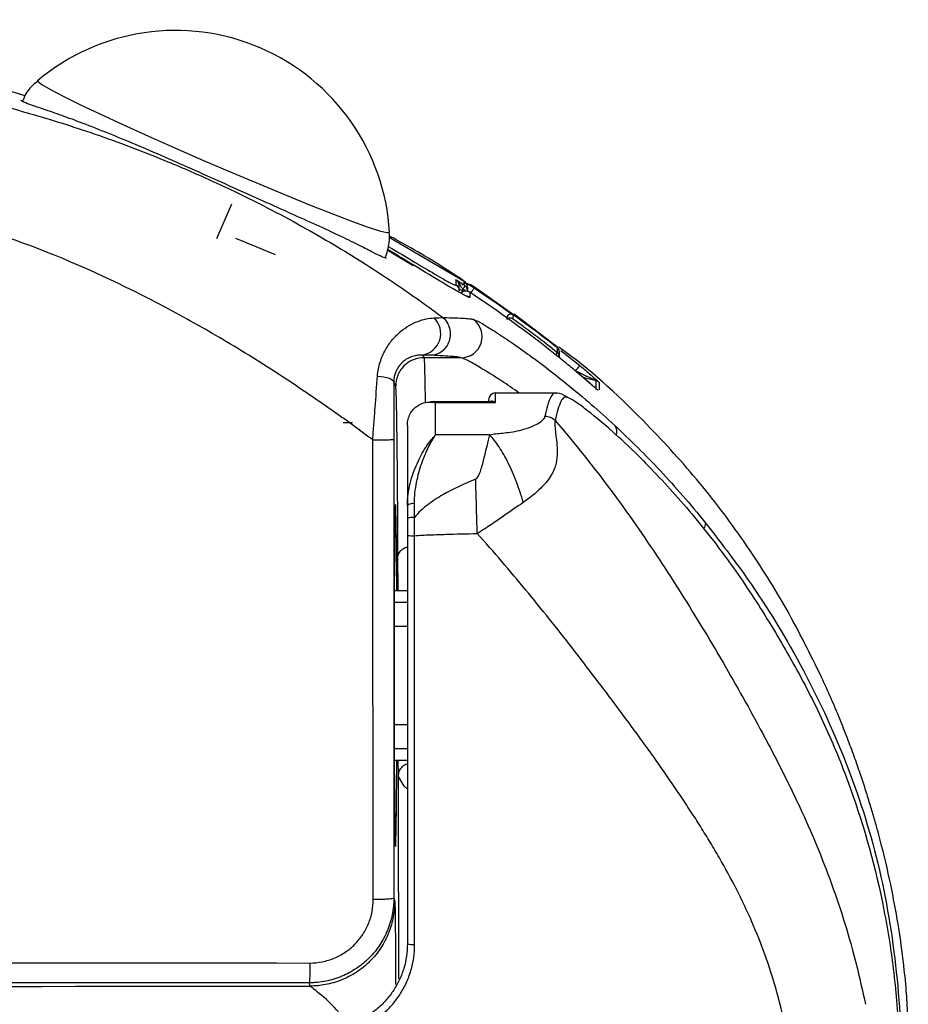
# Model space of a CAD drawing. Units: inches. Extents: x 11.7 to 63.4, y 6.6 to 42.8.
# Drawn here: x 24.5 to 27, y 39.9 to 42.7 of the extents above; entities that cross this region are included whole.
import ezdxf

# ---------------------------------------------------------------- set-up
doc = ezdxf.new("R2010")
doc.units = ezdxf.units.IN
doc.header["$MEASUREMENT"] = 0

msp = doc.modelspace()

# ---------------------------------------------------------------- linework, layer by layer
for p, q in [((24.5549, 42.4473), (24.5031, 42.4635)), ((25.0894, 42.0502), (25.131, 42.1467)), ((25.5712, 42.0664), (25.5713, 42.0669)), ((25.7793, 41.9303), (25.5704, 42.0529)), ((25.565, 42.0187), (25.6371, 41.975)), ((25.594, 42.0022), (25.5652, 42.0191)), ((25.6368, 41.9758), (25.6371, 41.975)), ((25.7793, 41.9303), (25.7792, 41.9307)), ((25.7743, 41.9047), (25.772, 41.8997)), ((25.7842, 41.9032), (25.7759, 41.9087)), ((25.7882, 41.9037), (25.7882, 41.9025)), ((25.7954, 41.9201), (25.7954, 41.9197)), ((25.9168, 41.8369), (25.8078, 41.9147)), ((26.0404, 41.7464), (25.9187, 41.8394)), ((26.0488, 41.7374), (26.1019, 41.696)), ((25.7707, 41.7176), (25.6671, 41.7176)), ((26.0381, 41.7229), (26.0441, 41.7229)), ((26.0441, 41.7229), (26.0441, 41.718)), ((25.8472, 41.5997), (25.8472, 41.5951)), ((26.0353, 41.6193), (25.8669, 41.6193)), ((25.8669, 41.5927), (25.8669, 41.6193)), ((26.0361, 41.6182), (26.0353, 41.6183)), ((25.8531, 41.5951), (25.6857, 41.5951)), ((25.6996, 41.5026), (25.6996, 41.5927)), ((25.6996, 41.5927), (25.8669, 41.5927)), ((25.442, 41.5367), (25.4678, 41.5367)), ((25.6209, 41.5286), (25.6209, 41.3059)), ((25.8509, 41.5026), (25.6996, 41.5026)), ((25.6209, 41.3059), (25.6209, 41.2696)), ((25.6405, 41.2723), (25.6405, 41.311)), ((25.595, 41.0682), (25.5947, 41.1658)), ((25.6209, 41.0682), (25.5843, 41.0682)), ((25.5842, 41.0365), (25.6209, 41.0365)), ((25.6209, 40.9683), (25.584, 40.9683)), ((25.584, 40.6956), (25.6209, 40.6956)), ((25.6209, 40.6274), (25.5842, 40.6274)), ((25.5843, 40.5957), (25.6209, 40.5957)), ((25.5947, 40.5957), (25.5941, 40.5957)), ((25.5833, 40.2122), (25.5857, 40.2027)), ((25.3497, 39.9666), (25.3474, 39.9757))]:
    msp.add_line(p, q)
at = {"flags": 128}
for points in [[(24.5897, 42.4896), (24.5904, 42.487), (24.6018, 42.4786), (24.6256, 42.4649), (24.6611, 42.4465), (24.7075, 42.4236), (24.7636, 42.397), (24.8279, 42.3672), (24.8987, 42.3352), (24.9742, 42.3017), (25.0525, 42.2675), (25.1314, 42.2337), (25.2091, 42.2009), (25.2834, 42.1702), (25.3525, 42.1422), (25.4145, 42.1178), (25.4679, 42.0975), (25.5112, 42.0819), (25.5434, 42.0714), (25.5636, 42.0662), (25.5712, 42.0664), (25.5712, 42.0664)], [(25.1416, 42.051), (25.1875, 42.032), (25.2523, 42.0056)], [(25.7636, 41.9097), (25.7638, 41.9097), (25.7644, 41.9094), (25.7654, 41.9089), (25.7667, 41.9083), (25.7683, 41.9076), (25.7702, 41.9067), (25.7722, 41.9057), (25.7743, 41.9047)], [(25.7759, 41.9087), (25.7769, 41.9103), (25.7779, 41.9119), (25.7789, 41.9134), (25.7798, 41.9147), (25.7806, 41.9159), (25.7813, 41.9169), (25.7818, 41.9177), (25.7821, 41.9182)], [(25.7962, 41.8956), (25.7983, 41.8987), (25.8003, 41.9018), (25.8021, 41.9045), (25.8037, 41.907), (25.8051, 41.9091), (25.8061, 41.9106), (25.8068, 41.9116), (25.807, 41.912)], [(25.9168, 41.8367), (25.9165, 41.8358), (25.9156, 41.8321), (25.9143, 41.8273)], [(25.6634, 41.7251), (25.6655, 41.7209), (25.6671, 41.7176)], [(26.0346, 41.7258), (26.035, 41.7264), (26.0363, 41.7279), (26.0374, 41.7293), (26.0383, 41.7305), (26.039, 41.7313), (26.0395, 41.7319), (26.0397, 41.7321)], [(26.0894, 41.6808), (26.0917, 41.6837), (26.094, 41.6865), (26.0962, 41.689), (26.098, 41.6913), (26.0996, 41.6932), (26.1008, 41.6946), (26.1016, 41.6956), (26.1019, 41.696)], [(25.5375, 41.6666), (25.5468, 41.6656), (25.5555, 41.6643), (25.5633, 41.6625), (25.5701, 41.6604), (25.5755, 41.658), (25.5796, 41.6554), (25.5821, 41.6526), (25.583, 41.6497)], [(26.1476, 41.6528), (26.1292, 41.6578), (26.1106, 41.6628)], [(25.5884, 41.6389), (25.5853, 41.645), (25.583, 41.6497)], [(25.6209, 40.5158), (25.612, 40.524), (25.5966, 40.5507), (25.5962, 40.5542), (25.5962, 40.5542), (25.5962, 40.5542)]]:
    msp.add_lwpolyline(points, dxfattribs=at)
for centre, radius, start, end in [((24.9744, 42.0318), 0.5979, 3.3609, 130.0391), ((25.7685, 41.9144), 0.0197, 0.0011, 56.559), ((25.7685, 41.9139), 0.0197, 0.0103, 56.9054), ((25.7465, 41.9031), 0.0197, 4.1042, 56.4874), ((25.7845, 41.8836), 0.0197, 56.1969, 131.2955), ((25.7845, 41.8835), 0.0197, 56.2497, 131.1445), ((25.7846, 41.9036), 0.0197, 56.8865, 85.7725), ((25.7845, 41.8697), 0.0197, 55.8069, 87.2759), ((25.6526, 41.7854), 0.0613, 280.0972, 44.8094), ((25.7705, 41.7767), 0.0591, 270.2479, 53.5443), ((25.9099, 41.8271), 0.0118, 54.4651, 165.0646), ((26.0323, 41.7356), 0.0118, 0.0059, 51.8281), ((26.0323, 41.7229), 0.0118, 0.0062, 51.4212), ((26.1425, 41.6338), 0.0197, 48.8388, 74.9118), ((25.8669, 41.5997), 0.0197, 90, 180), ((26.1759, 41.5114), 0.0292, 342.3785, 35.5282), ((25.636, 41.2881), 0.0233, 78.6342, 130.3717), ((25.6357, 41.234), 0.0386, 82.805, 112.651), ((25.6358, 41.3668), 0.1452, 264.1, 271.985), ((25.636, 40.1478), 0.0656, 256.6541, 274.5015)]:
    msp.add_arc(centre, radius, start, end)
for centre, major_axis, start_param, end_param in [((25.5879, 40.8319), (0, 0.4764), 5.231223, 7.853982), ((25.5879, 40.8319), (0, 0.4764), 1.570796, 4.193555), ((25.5947, 40.2414), (0, 0.3543), 5.794327, 6.283185)]:
    msp.add_ellipse(centre, major_axis=major_axis, ratio=0.008727, start_param=start_param, end_param=end_param)
for points, knots in [([(19.3709, 42.6596), (19.4455, 42.6596), (19.5964, 42.6595), (19.825, 42.6591), (20.0583, 42.6583), (20.2962, 42.6571), (20.5388, 42.6554), (20.7861, 42.6531), (21.0785, 42.6495), (21.423, 42.644), (21.8264, 42.6349), (22.255, 42.6218), (22.6182, 42.6074), (22.9077, 42.5941), (23.1151, 42.5841), (23.3226, 42.5734), (23.5016, 42.5631), (23.6568, 42.5519), (23.7933, 42.54), (23.9242, 42.5258), (24.042, 42.5102), (24.1457, 42.4942), (24.2368, 42.4778), (24.3044, 42.464), (24.3583, 42.4522), (24.4145, 42.4392), (24.4887, 42.4205), (24.5699, 42.3981), (24.6579, 42.3716), (24.7844, 42.3299), (24.9242, 42.2772), (25.0526, 42.2216), (25.1518, 42.1752), (25.2407, 42.1308), (25.3368, 42.0788), (25.4245, 42.0281), (25.5089, 41.976), (25.5945, 41.9199), (25.659, 41.8745), (25.7014, 41.8435), (25.7138, 41.8343), (25.7201, 41.8296)], [0, 0, 0, 0, 0.034427, 0.069566, 0.105419, 0.141988, 0.179278, 0.217289, 0.256027, 0.314163, 0.376175, 0.442085, 0.511906, 0.543796, 0.575714, 0.607657, 0.639625, 0.658393, 0.67944, 0.702771, 0.719144, 0.734188, 0.75119, 0.761797, 0.766013, 0.776616, 0.788392, 0.801338, 0.815454, 0.830737, 0.862793, 0.884297, 0.895275, 0.913294, 0.930089, 0.945662, 0.960017, 0.975807, 0.992832, 0.996417, 1, 1, 1, 1]), ([(24.5925, 42.4903), (24.5871, 42.4861), (24.5708, 42.4736), (24.5549, 42.4526), (24.549, 42.4349), (24.5475, 42.4305)], [0, 0, 0, 0, 0.26752, 0.814049, 1, 1, 1, 1]), ([(25.5617, 41.9964), (25.562, 41.9959), (25.5631, 41.9936), (25.5517, 41.998), (25.5273, 42.0097), (25.4897, 42.0295), (25.4398, 42.0541), (25.3784, 42.0824), (25.3076, 42.1143), (25.2297, 42.1493), (25.1469, 42.1865), (25.0615, 42.2249), (24.9759, 42.2629), (24.8924, 42.2993), (24.8134, 42.3324), (24.7408, 42.3615), (24.677, 42.3856), (24.6231, 42.4045), (24.5819, 42.4183), (24.5497, 42.4297), (24.5457, 42.4328), (24.5434, 42.4346)], [0, 0, 0, 0, 0.016664, 0.070022, 0.123139, 0.17626, 0.22982, 0.28338, 0.336981, 0.390582, 0.444251, 0.497918, 0.551553, 0.605185, 0.65864, 0.712096, 0.765477, 0.81886, 0.872603, 0.926342, 1, 1, 1, 1]), ([(25.5243, 41.4885), (25.5146, 41.4958), (25.495, 41.5105), (25.4651, 41.5324), (25.4345, 41.5544), (25.4031, 41.5766), (25.371, 41.5988), (25.3381, 41.6212), (25.3045, 41.6437), (25.2281, 41.694), (25.1097, 41.7679), (24.8869, 41.8933), (24.6016, 42.0257), (24.3099, 42.1191), (24.079, 42.1676), (23.9003, 42.1966), (23.6983, 42.2219), (23.499, 42.241), (23.2886, 42.2571), (23.0835, 42.2715), (22.868, 42.2858), (22.5522, 42.3057), (22.1236, 42.3289), (21.5759, 42.3516), (21.1049, 42.3654), (20.7104, 42.3735), (20.392, 42.3784), (20.062, 42.3818), (19.7203, 42.3838), (19.4886, 42.384), (19.3709, 42.384)], [0, 0, 0, 0, 0.005756, 0.011617, 0.017584, 0.023657, 0.029836, 0.036122, 0.042516, 0.049017, 0.079488, 0.108695, 0.170194, 0.228315, 0.253408, 0.282007, 0.314161, 0.349906, 0.376916, 0.414212, 0.447377, 0.479316, 0.564267, 0.650887, 0.73919, 0.787677, 0.838, 0.89016, 0.94416, 1, 1, 1, 1]), ([(25.5587, 41.995), (25.5638, 42.0093), (25.5721, 42.0329), (25.5709, 42.0577), (25.5704, 42.0675)], [0, 0, 0, 0, 0.6072364, 1, 1, 1, 1]), ([(25.7795, 41.9311), (25.7782, 41.9319), (25.7266, 41.9668), (25.657, 42.0095), (25.587, 42.0482), (25.5704, 42.0574)], [0, 0, 0, 0, 0.01855, 0.766537, 1, 1, 1, 1]), ([(25.5675, 42.0276), (25.5934, 42.0123), (25.6462, 41.9812), (25.7075, 41.9446), (25.7496, 41.9205), (25.7548, 41.9199), (25.7573, 41.9195)], [0, 0, 0, 0, 0.244109, 0.496874, 0.748524, 1, 1, 1, 1]), ([(25.7798, 41.8922), (25.7709, 41.8969), (25.7509, 41.9076), (25.685, 41.9477), (25.6259, 41.9833), (25.5942, 42.0021), (25.594, 42.0022)], [0, 0, 0, 0, 0.28471, 0.641867, 0.997958, 1, 1, 1, 1]), ([(25.7565, 41.9346), (25.7592, 41.9331), (25.762, 41.9315), (25.7696, 41.9269), (25.7743, 41.9238), (25.7793, 41.9206)], [0, 0, 0, 0, 0.5, 0.5, 1, 1, 1, 1]), ([(25.7653, 41.9178), (25.7652, 41.9195), (25.7652, 41.9234), (25.7626, 41.929), (25.7592, 41.9328), (25.757, 41.9343), (25.7565, 41.9346)], [0, 0, 0, 0, 0.249341, 0.585132, 0.920677, 1, 1, 1, 1]), ([(25.7759, 41.9087), (25.7739, 41.9109), (25.7722, 41.9131), (25.7694, 41.9177), (25.7683, 41.9201), (25.7658, 41.9248), (25.7644, 41.9271), (25.7609, 41.9313), (25.7588, 41.9332), (25.7565, 41.9346)], [0, 0, 0, 0, 0.25, 0.25, 0.5, 0.5, 0.75, 0.75, 1, 1, 1, 1]), ([(25.7793, 41.9206), (25.7793, 41.9211), (25.7793, 41.9217), (25.7793, 41.9223), (25.7793, 41.9245), (25.7793, 41.9267), (25.7793, 41.9289), (25.7793, 41.9294), (25.7793, 41.9299), (25.7793, 41.9303)], [0, 0, 0, 0, 0.001, 0.001, 0.001, 0.005, 0.005, 0.005, 0.005840004, 0.005840004, 0.005840004, 0.005840004]), ([(25.7662, 41.9045), (25.7659, 41.9077), (25.7653, 41.9126), (25.7657, 41.9165), (25.7659, 41.9179)], [0, 0, 0, 0, 0.6529522, 1, 1, 1, 1]), ([(25.7907, 41.9237), (25.7896, 41.9238), (25.787, 41.9243), (25.7802, 41.9249), (25.7752, 41.9208), (25.7738, 41.9196)], [0, 0, 0, 0, 0.359135, 0.819032, 1, 1, 1, 1]), ([(25.7821, 41.9182), (25.7815, 41.9189), (25.7808, 41.9195), (25.78, 41.9201), (25.7798, 41.9202), (25.7797, 41.9204), (25.7795, 41.9205), (25.7794, 41.9205), (25.7794, 41.9205), (25.7793, 41.9206)], [0, 0, 0, 0, 0.0000873229, 0.0000873229, 0.0000873229, 0.0001077782, 0.0001077782, 0.0001077782, 0.0001122802, 0.0001122802, 0.0001122802, 0.0001122802]), ([(25.7882, 41.9037), (25.7882, 41.9067), (25.7875, 41.9095), (25.7854, 41.9144), (25.7839, 41.9165), (25.7821, 41.9182)], [0, 0, 0, 0, 0.5, 0.5, 1, 1, 1, 1]), ([(25.7864, 41.922), (25.7878, 41.922), (25.7911, 41.922), (25.7939, 41.9206), (25.7954, 41.9197), (25.7954, 41.9197)], [0, 0, 0, 0, 0.41424, 0.986338, 1, 1, 1, 1]), ([(25.807, 41.912), (25.818, 41.9048), (25.8549, 41.8805), (25.8908, 41.8548), (25.916, 41.8367)], [0, 0, 0, 0, 0.297166, 1, 1, 1, 1]), ([(25.7871, 41.8884), (25.7872, 41.8884), (25.7875, 41.8884), (25.7848, 41.8893), (25.7806, 41.8916), (25.7797, 41.8921)], [0, 0, 0, 0, 0.172655, 0.814772, 1, 1, 1, 1]), ([(25.7955, 41.8859), (25.7953, 41.8849), (25.795, 41.8836), (25.7825, 41.8906), (25.7798, 41.8922)], [0, 0, 0, 0, 0.7782555, 1, 1, 1, 1]), ([(25.5375, 41.6666), (25.5385, 41.6803), (25.5412, 41.6932), (25.5489, 41.7178), (25.554, 41.7293), (25.5657, 41.7502), (25.5724, 41.7596), (25.5866, 41.7766), (25.5941, 41.784), (25.6096, 41.7969), (25.6177, 41.8025), (25.6337, 41.8119), (25.6417, 41.8157), (25.6576, 41.8218), (25.6655, 41.8241), (25.6811, 41.8273), (25.6887, 41.8283), (25.6961, 41.8286)], [0, 0, 0, 0, 0.125, 0.125, 0.25, 0.25, 0.375, 0.375, 0.5, 0.5, 0.625, 0.625, 0.75, 0.75, 0.875, 0.875, 1, 1, 1, 1]), ([(25.7201, 41.8296), (25.7287, 41.8221), (25.7352, 41.8115), (25.7413, 41.7883), (25.7409, 41.7756), (25.7335, 41.7527), (25.7264, 41.7425), (25.7082, 41.7284), (25.6971, 41.7244), (25.6859, 41.7244)], [0, 0, 0, 0, 0.25, 0.25, 0.5, 0.5, 0.75, 0.75, 1, 1, 1, 1]), ([(25.7201, 41.8296), (25.7462, 41.8291), (25.7662, 41.8283), (25.7871, 41.827), (25.7925, 41.8265), (25.7983, 41.8258), (25.7997, 41.8255), (25.8026, 41.8249), (25.8041, 41.8246), (25.8056, 41.8243)], [0, 0, 0, 0, 0.5, 0.5, 0.75, 0.75, 0.875, 0.875, 1, 1, 1, 1]), ([(25.8056, 41.8243), (25.8118, 41.823), (25.8291, 41.8136), (25.8611, 41.7935), (25.868, 41.7891), (25.8825, 41.7796), (25.8901, 41.7745), (25.9141, 41.7583), (25.9314, 41.7462), (25.9589, 41.7264), (25.9683, 41.7195), (25.9877, 41.7052), (25.9976, 41.6977), (26.0278, 41.6747), (26.0485, 41.6584), (26.1117, 41.6071), (26.1554, 41.5695), (26.1997, 41.5284)], [0, 0, 0, 0, 0.25, 0.25, 0.3125, 0.3125, 0.375, 0.375, 0.5, 0.5, 0.5625, 0.5625, 0.625, 0.625, 0.75, 0.75, 1, 1, 1, 1]), ([(25.898, 41.8246), (25.8991, 41.826), (25.9006, 41.8272), (25.9036, 41.8287), (25.9051, 41.8291), (25.9096, 41.8295), (25.9122, 41.8287), (25.9143, 41.8273)], [0, 0, 0, 0, 0.25, 0.25, 0.5, 0.5, 1, 1, 1, 1]), ([(25.9168, 41.8369), (25.9168, 41.837), (25.917, 41.8375), (25.9169, 41.837), (25.9168, 41.8367)], [0, 0, 0, 0, 0.3376386, 1, 1, 1, 1]), ([(26.0396, 41.7449), (26.0396, 41.7455), (26.0396, 41.7462), (26.0396, 41.7455), (26.0396, 41.7454)], [0, 0, 0, 0, 0.829629, 1, 1, 1, 1]), ([(26.0397, 41.7321), (26.0397, 41.7324), (26.0397, 41.7326), (26.0396, 41.7328), (26.0396, 41.7345), (26.0396, 41.7361), (26.0396, 41.7378), (26.0396, 41.7402), (26.0396, 41.7425), (26.0396, 41.7449)], [0.000288, 0.000288, 0.000288, 0.000288, 0.0006, 0.0006, 0.0006, 0.003, 0.003, 0.003, 0.006416919, 0.006416919, 0.006416919, 0.006416919]), ([(26.7757, 40.8278), (26.7445, 40.891), (26.682, 41.0173), (26.5679, 41.1981), (26.4385, 41.3711), (26.2715, 41.5537), (26.1382, 41.6794), (26.0488, 41.7428), (26.0429, 41.747)], [0, 0, 0, 0, 0.178248, 0.356484, 0.540034, 0.723575, 0.98162, 1, 1, 1, 1]), ([(25.6634, 41.7251), (25.6599, 41.7253), (25.6563, 41.7252), (25.649, 41.7245), (25.6452, 41.7239), (25.6338, 41.7212), (25.6259, 41.7182), (25.614, 41.7107), (25.6101, 41.7077), (25.6025, 41.7004), (25.5988, 41.6961), (25.5938, 41.6885), (25.5922, 41.6858), (25.5892, 41.6798), (25.5879, 41.6766), (25.5856, 41.6697), (25.5847, 41.666), (25.5837, 41.6602), (25.5834, 41.6582), (25.5832, 41.6551), (25.5831, 41.6535), (25.583, 41.6516), (25.583, 41.6508), (25.583, 41.6503), (25.583, 41.65), (25.583, 41.6497)], [0, 0, 0, 0, 0.125, 0.125, 0.25, 0.25, 0.5, 0.5, 0.625, 0.625, 0.75, 0.75, 0.8125, 0.8125, 0.875, 0.875, 0.9375, 0.9375, 0.96875, 0.96875, 0.984375, 0.992188, 0.996094, 0.996094, 1, 1, 1, 1]), ([(25.6671, 41.7176), (25.6578, 41.7176), (25.6478, 41.7159), (25.6284, 41.7083), (25.6191, 41.7023), (25.6038, 41.6869), (25.5977, 41.6776), (25.5901, 41.6582), (25.5884, 41.6482), (25.5884, 41.6389)], [0, 0, 0, 0, 0.25, 0.25, 0.5, 0.5, 0.75, 0.75, 1, 1, 1, 1]), ([(25.6671, 41.7176), (25.6675, 41.7142), (25.6683, 41.7074), (25.6694, 41.664), (25.6701, 41.6246), (25.6705, 41.5952), (25.6705, 41.5918)], [0, 0, 0, 0, 0.340002, 0.660262, 0.960772, 1, 1, 1, 1]), ([(25.7707, 41.7176), (25.7693, 41.7179), (25.7678, 41.7182), (25.765, 41.7188), (25.7636, 41.7191), (25.7579, 41.7199), (25.7525, 41.7205), (25.7318, 41.7222), (25.712, 41.7233), (25.6859, 41.7244)], [0, 0, 0, 0, 0.125, 0.125, 0.25, 0.25, 0.5, 0.5, 1, 1, 1, 1]), ([(25.933, 41.6193), (25.9163, 41.6308), (25.8739, 41.6599), (25.8248, 41.69), (25.7856, 41.7122), (25.7757, 41.7158), (25.7707, 41.7176)], [0, 0, 0, 0, 0.205501, 0.522895, 0.757496, 1, 1, 1, 1]), ([(26.099, 41.6727), (26.089, 41.6812), (26.0789, 41.6896), (26.0688, 41.698), (26.057, 41.7077), (26.0452, 41.7172), (26.0334, 41.7267)], [0, 0, 0, 0, 0.001000026, 0.001000026, 0.001000026, 0.002158108, 0.002158108, 0.002158108, 0.002158108]), ([(26.1476, 41.6528), (26.1476, 41.6529), (26.1473, 41.6531), (26.1464, 41.6535), (26.1459, 41.6538), (26.1443, 41.6546), (26.1431, 41.6552), (26.1396, 41.657), (26.1372, 41.6582), (26.1298, 41.6618), (26.1247, 41.6642), (26.1096, 41.6714), (26.0995, 41.6761), (26.0894, 41.6808)], [0, 0, 0, 0, 0.03125, 0.03125, 0.0625, 0.0625, 0.125, 0.125, 0.25, 0.25, 0.5, 0.5, 1, 1, 1, 1]), ([(26.1019, 41.696), (26.1072, 41.6915), (26.1125, 41.6871), (26.1229, 41.6783), (26.128, 41.6739), (26.138, 41.6651), (26.1429, 41.6607), (26.1493, 41.6549), (26.1513, 41.653), (26.1544, 41.65), (26.1555, 41.6488), (26.1555, 41.6486)], [0, 0, 0, 0, 0.25, 0.25, 0.5, 0.5, 0.75, 0.75, 0.875, 0.875, 1, 1, 1, 1]), ([(25.5243, 41.4884), (25.5249, 41.4959), (25.5254, 41.5035), (25.5266, 41.5186), (25.5271, 41.5261), (25.5288, 41.5486), (25.5299, 41.5635), (25.5332, 41.6082), (25.5354, 41.6378), (25.5375, 41.6666)], [0, 0, 0, 0, 0.125, 0.125, 0.25, 0.25, 0.5, 0.5, 1, 1, 1, 1]), ([(26.1528, 41.6271), (26.1528, 41.6271), (26.1528, 41.6271), (26.1524, 41.6275), (26.1512, 41.6284), (26.1483, 41.6308), (26.1425, 41.6356), (26.1309, 41.6456), (26.1157, 41.6586), (26.1039, 41.6685), (26.099, 41.6727)], [0, 0, 0, 0, 0.009449, 0.031481, 0.067785, 0.129004, 0.232974, 0.417418, 0.752818, 1, 1, 1, 1]), ([(26.1523, 41.6275), (26.1511, 41.6285), (26.1471, 41.6317), (26.1332, 41.6435), (26.1163, 41.658), (26.1032, 41.6692), (26.099, 41.6727)], [0, 0, 0, 0, 0.095927, 0.311567, 0.780347, 1, 1, 1, 1]), ([(26.1477, 41.6295), (26.1477, 41.6319), (26.1477, 41.6343), (26.1477, 41.6367), (26.1477, 41.6391), (26.1477, 41.6415), (26.1477, 41.6438), (26.1477, 41.6468), (26.1476, 41.6498), (26.1476, 41.6528)], [0, 0, 0, 0, 0.00312011, 0.00312011, 0.00312011, 0.00624021, 0.00624021, 0.00624021, 0.0101827, 0.0101827, 0.0101827, 0.0101827]), ([(25.583, 41.6497), (25.5829, 41.6237), (25.5828, 41.5974), (25.5828, 41.5443), (25.5828, 41.5174), (25.5828, 41.4903)], [0, 0, 0, 0, 0.5, 0.5, 1, 1, 1, 1]), ([(25.5947, 41.1658), (25.5946, 41.1711), (25.5946, 41.1818), (25.5945, 41.1975), (25.5945, 41.213), (25.5944, 41.2283), (25.5943, 41.2435), (25.5942, 41.2584), (25.5941, 41.2731), (25.5941, 41.2876), (25.594, 41.3019), (25.5939, 41.316), (25.5938, 41.3299), (25.5937, 41.3436), (25.5934, 41.3815), (25.5929, 41.4399), (25.5921, 41.5089), (25.5913, 41.5647), (25.5906, 41.596), (25.5901, 41.6124), (25.5898, 41.6201), (25.5895, 41.6265), (25.5892, 41.6316), (25.5889, 41.6354), (25.5887, 41.638), (25.5885, 41.6386), (25.5884, 41.6389)], [0, 0, 0, 0, 0.019345, 0.03864, 0.057894, 0.077115, 0.096314, 0.115499, 0.134679, 0.153863, 0.173061, 0.192281, 0.211533, 0.230825, 0.250167, 0.375121, 0.500097, 0.625028, 0.749981, 0.785835, 0.821547, 0.857174, 0.892774, 0.928407, 0.964129, 1, 1, 1, 1]), ([(26.1555, 41.6486), (26.1555, 41.6422), (26.1555, 41.6355), (26.1555, 41.6287), (26.1555, 41.6285)], [0, 0, 0, 0, 0.961748, 1, 1, 1, 1]), ([(25.8535, 41.5976), (25.8554, 41.5979), (25.8576, 41.5976), (25.8622, 41.596), (25.8646, 41.5946), (25.8669, 41.5927)], [0, 0, 0, 0, 0.5, 0.5, 1, 1, 1, 1]), ([(26.0353, 41.6183), (26.0338, 41.6185), (26.0284, 41.6195), (26.0211, 41.6095), (26.0119, 41.5885), (26.007, 41.5648), (26.0047, 41.5543)], [0, 0, 0, 0, 0.1078963, 0.4053391, 0.7364452, 1, 1, 1, 1]), ([(26.1935, 41.5113), (26.1634, 41.538), (26.1365, 41.5601), (26.1043, 41.5846), (26.0948, 41.5913), (26.079, 41.6017), (26.0727, 41.6053), (26.064, 41.6086), (26.0609, 41.6083), (26.0547, 41.6044), (26.0518, 41.6007), (26.0433, 41.5844), (26.0376, 41.5664), (26.033, 41.5425)], [0, 0, 0, 0, 0.25, 0.25, 0.375, 0.375, 0.5, 0.5, 0.625, 0.625, 0.75, 0.75, 1, 1, 1, 1]), ([(26.0676, 41.6069), (26.0644, 41.609), (26.0502, 41.6178), (26.0415, 41.6187), (26.0347, 41.6193)], [0, 0, 0, 0, 0.228838, 1, 1, 1, 1]), ([(25.6209, 41.5299), (25.621, 41.5357), (25.6217, 41.5412), (25.6244, 41.5518), (25.6264, 41.5568), (25.6312, 41.5658), (25.6341, 41.5699), (25.6405, 41.5771), (25.644, 41.5801), (25.6554, 41.5881), (25.6636, 41.5914), (25.6768, 41.5938), (25.6813, 41.5942), (25.6904, 41.594), (25.695, 41.5936), (25.6996, 41.5927)], [0, 0, 0, 0, 0.125, 0.125, 0.25, 0.25, 0.375, 0.375, 0.5, 0.5, 0.75, 0.75, 0.875, 0.875, 1, 1, 1, 1]), ([(25.6996, 41.5927), (25.6995, 41.5927), (25.6993, 41.5928), (25.6985, 41.593), (25.6965, 41.5936), (25.6921, 41.5948), (25.6882, 41.5947), (25.6857, 41.5946)], [0, 0, 0, 0, 0.015171, 0.055493, 0.158873, 0.457176, 1, 1, 1, 1]), ([(25.8531, 41.594), (25.8549, 41.5944), (25.8592, 41.5952), (25.8641, 41.5936), (25.8668, 41.5927), (25.8669, 41.5927)], [0, 0, 0, 0, 0.414449, 0.984051, 1, 1, 1, 1]), ([(25.8509, 41.5026), (25.856, 41.5043), (25.8615, 41.5053), (25.8735, 41.5067), (25.8798, 41.5072), (25.8937, 41.5084), (25.9011, 41.5091), (25.9168, 41.5114), (25.9251, 41.5129), (25.9502, 41.5189), (25.9672, 41.5249), (25.9938, 41.5387), (26.0034, 41.5466), (26.0047, 41.5543)], [0, 0, 0, 0, 0.125, 0.125, 0.25, 0.25, 0.375, 0.375, 0.5, 0.5, 0.75, 0.75, 1, 1, 1, 1]), ([(26.033, 41.5424), (26.0311, 41.5346), (26.0325, 41.5217), (26.0364, 41.4907), (26.039, 41.4727), (26.0386, 41.4441), (26.0378, 41.4343), (26.0333, 41.414), (26.0296, 41.4035), (26.0163, 41.3805), (26.0065, 41.3679), (25.9791, 41.3407), (25.9614, 41.3259), (25.9443, 41.3143)], [0, 0, 0, 0, 0.25, 0.25, 0.5, 0.5, 0.625, 0.625, 0.75, 0.75, 0.875, 0.875, 1, 1, 1, 1]), ([(26.033, 41.5424), (26.0294, 41.5459), (26.025, 41.5489), (26.0152, 41.553), (26.0099, 41.5541), (26.0047, 41.5543)], [0, 0, 0, 0, 0.5, 0.5, 1, 1, 1, 1]), ([(26.033, 41.5424), (26.0889, 41.4779), (26.1403, 41.413), (26.2363, 41.284), (26.2808, 41.2199), (26.3653, 41.0921), (26.4052, 41.0285), (26.4633, 40.9324), (26.4823, 40.9003), (26.5201, 40.8356), (26.5574, 40.7704), (26.5939, 40.7038), (26.621, 40.6532), (26.63, 40.6362), (26.6434, 40.6106), (26.6478, 40.602), (26.6567, 40.5847), (26.6656, 40.5672), (26.6742, 40.5499), (26.6827, 40.5329), (26.6868, 40.5245), (26.6991, 40.4991), (26.7072, 40.4821), (26.7313, 40.4305), (26.7468, 40.3954), (26.7913, 40.2884), (26.8181, 40.215), (26.8636, 40.0664), (26.8826, 39.9912), (26.8982, 39.9158)], [0, 0, 0, 0, 0.125, 0.125, 0.25, 0.25, 0.375, 0.375, 0.4375, 0.4375, 0.5, 0.5625, 0.5625, 0.59375, 0.59375, 0.609375, 0.609375, 0.625, 0.640625, 0.640625, 0.65625, 0.65625, 0.6875, 0.6875, 0.75, 0.75, 0.875, 0.875, 1, 1, 1, 1]), ([(26.1997, 41.5284), (26.242, 41.4891), (26.2844, 41.4471), (26.3476, 41.3797), (26.3685, 41.3565), (26.41, 41.3089), (26.4305, 41.2844), (26.4509, 41.2592)], [0, 0, 0, 0, 0.5, 0.5, 0.75, 0.75, 1, 1, 1, 1]), ([(25.5243, 41.4884), (25.5319, 41.4884), (25.5396, 41.4885), (25.5537, 41.4887), (25.5601, 41.4888), (25.5709, 41.4892), (25.5752, 41.4894), (25.5811, 41.4898), (25.5827, 41.4901), (25.5828, 41.4903)], [0, 0, 0, 0, 0.25, 0.25, 0.5, 0.5, 0.75, 0.75, 1, 1, 1, 1]), ([(25.6209, 41.3059), (25.6209, 41.3275), (25.624, 41.348), (25.6313, 41.3774), (25.6342, 41.3871), (25.6406, 41.4053), (25.6441, 41.414), (25.6515, 41.4306), (25.6554, 41.4386), (25.6636, 41.4537), (25.6679, 41.4609), (25.6767, 41.4744), (25.6812, 41.4807), (25.6881, 41.4894), (25.6904, 41.4922), (25.695, 41.4976), (25.6973, 41.5002), (25.6996, 41.5026)], [0, 0, 0, 0, 0.25, 0.25, 0.375, 0.375, 0.5, 0.5, 0.625, 0.625, 0.75, 0.75, 0.875, 0.875, 0.9375, 0.9375, 1, 1, 1, 1]), ([(25.6405, 41.311), (25.6405, 41.3318), (25.643, 41.3515), (25.6485, 41.3798), (25.6507, 41.389), (25.6555, 41.4065), (25.6581, 41.415), (25.6664, 41.4392), (25.6727, 41.454), (25.6825, 41.474), (25.6859, 41.4803), (25.691, 41.4891), (25.6927, 41.492), (25.6962, 41.4974), (25.6979, 41.5001), (25.6996, 41.5026)], [0, 0, 0, 0, 0.25, 0.25, 0.375, 0.375, 0.5, 0.5, 0.75, 0.75, 0.875, 0.875, 0.9375, 0.9375, 1, 1, 1, 1]), ([(25.8114, 41.3789), (25.8165, 41.3809), (25.8207, 41.3897), (25.8282, 41.4109), (25.8315, 41.4233), (25.8406, 41.4601), (25.8459, 41.4841), (25.8509, 41.5026)], [0, 0, 0, 0, 0.25, 0.25, 0.5, 0.5, 1, 1, 1, 1]), ([(25.9443, 41.3143), (25.9387, 41.3337), (25.9322, 41.353), (25.9181, 41.3901), (25.9103, 41.408), (25.8941, 41.4408), (25.8855, 41.4558), (25.8682, 41.4821), (25.8595, 41.4934), (25.8509, 41.5026)], [0, 0, 0, 0, 0.25, 0.25, 0.5, 0.5, 0.75, 0.75, 1, 1, 1, 1]), ([(26.2643, 41.4448), (26.3033, 41.4063), (26.3434, 41.3641), (26.4041, 41.2946), (26.4242, 41.2706), (26.4643, 41.2209), (26.4841, 41.1951), (26.5038, 41.1684)], [0, 0, 0, 0, 0.5, 0.5, 0.75, 0.75, 1, 1, 1, 1]), ([(25.8114, 41.3789), (25.78, 41.3664), (25.7493, 41.3525), (25.7054, 41.3274), (25.6912, 41.3183), (25.664, 41.2975), (25.6511, 41.2859), (25.6405, 41.2723)], [0, 0, 0, 0, 0.5, 0.5, 0.75, 0.75, 1, 1, 1, 1]), ([(25.8156, 41.2277), (25.815, 41.2536), (25.8143, 41.28), (25.8129, 41.3313), (25.8121, 41.3561), (25.8114, 41.3789)], [0, 0, 0, 0, 0.5, 0.5, 1, 1, 1, 1]), ([(25.9443, 41.3143), (25.9273, 41.3028), (25.9092, 41.2902), (25.8785, 41.2689), (25.8677, 41.2613), (25.8437, 41.2453), (25.8305, 41.2367), (25.8156, 41.2277)], [0, 0, 0, 0, 0.5, 0.5, 0.75, 0.75, 1, 1, 1, 1]), ([(26.4509, 41.2592), (26.4514, 41.2577), (26.4525, 41.2549), (26.451, 41.2484), (26.4489, 41.2432), (26.4467, 41.24), (26.4465, 41.2397)], [0, 0, 0, 0, 0.319882, 0.639767, 0.959647, 1, 1, 1, 1]), ([(26.4509, 41.2592), (26.4875, 41.2119), (26.5855, 41.0856), (26.7217, 40.8646), (26.8484, 40.5944), (26.9409, 40.3069), (26.9901, 40.0052), (27.0057, 39.6948), (27.0026, 39.4313), (27.0003, 39.2708), (26.9995, 39.2152)], [0, 0, 0, 0, 0.082134, 0.219589, 0.357453, 0.494772, 0.637175, 0.780144, 0.92379, 1, 1, 1, 1]), ([(25.6209, 41.2223), (25.6209, 41.1274), (25.6209, 41.0324), (25.6209, 40.8426), (25.6209, 40.7476), (25.6209, 40.5578), (25.6209, 40.463), (25.6209, 40.2734), (25.6209, 40.1786), (25.6209, 40.0839)], [0, 0, 0, 0, 0.25, 0.25, 0.5, 0.5, 0.75, 0.75, 1, 1, 1, 1]), ([(25.6408, 41.2216), (25.6553, 41.2229), (25.6699, 41.2235), (25.699, 41.2247), (25.7136, 41.2252), (25.7573, 41.2265), (25.7865, 41.2271), (25.8156, 41.2277)], [0, 0, 0, 0, 0.25, 0.25, 0.5, 0.5, 1, 1, 1, 1]), ([(25.6412, 40.0823), (25.6411, 40.1771), (25.6411, 40.2719), (25.6411, 40.4617), (25.6411, 40.5566), (25.641, 40.7466), (25.641, 40.8416), (25.6409, 41.0316), (25.6409, 41.1266), (25.6408, 41.2216)], [0, 0, 0, 0, 0.25, 0.25, 0.5, 0.5, 0.75, 0.75, 1, 1, 1, 1]), ([(26.6761, 39.8477), (26.6624, 39.9138), (26.6446, 39.9784), (26.6005, 40.1044), (26.5742, 40.1656), (26.5295, 40.2549), (26.5137, 40.2843), (26.489, 40.3278), (26.4805, 40.3421), (26.4634, 40.3708), (26.4546, 40.385), (26.4368, 40.4136), (26.4273, 40.4286), (26.4083, 40.4581), (26.3987, 40.4728), (26.3697, 40.5165), (26.3499, 40.5454), (26.2899, 40.631), (26.2488, 40.687), (26.1657, 40.7983), (26.1237, 40.8534), (26.0386, 40.9627), (25.9954, 41.0169), (25.9072, 41.1238), (25.8623, 41.1764), (25.8156, 41.2277)], [0, 0, 0, 0, 0.125, 0.125, 0.25, 0.25, 0.3125, 0.3125, 0.34375, 0.34375, 0.375, 0.375, 0.40625, 0.40625, 0.4375, 0.4375, 0.5, 0.5, 0.625, 0.625, 0.75, 0.75, 0.875, 0.875, 1, 1, 1, 1]), ([(25.6209, 41.1898), (25.6199, 41.1894), (25.6146, 41.1877), (25.6075, 41.1837), (25.5974, 41.1762), (25.5958, 41.1699), (25.5947, 41.1658)], [0, 0, 0, 0, 0.0576685, 0.30563, 0.5484993, 1, 1, 1, 1]), ([(26.5038, 41.1684), (26.5396, 41.1198), (26.5735, 41.0699), (26.6381, 40.9682), (26.6688, 40.9165), (26.7125, 40.8379), (26.7267, 40.8115), (26.7541, 40.7582), (26.7672, 40.7314), (26.7923, 40.6771), (26.8044, 40.6497), (26.8272, 40.5948), (26.8381, 40.5672), (26.8895, 40.4285), (26.9217, 40.3155), (26.9573, 40.1426), (26.967, 40.0844), (26.9783, 39.9963), (26.9815, 39.9668), (26.9866, 39.9074), (26.9886, 39.8776), (26.9901, 39.8477)], [0, 0, 0, 0, 0.125, 0.125, 0.25, 0.25, 0.3125, 0.3125, 0.375, 0.375, 0.4375, 0.4375, 0.5, 0.5, 0.75, 0.75, 0.875, 0.875, 0.9375, 0.9375, 1, 1, 1, 1]), ([(27.0154, 38.9161), (27.0155, 38.9573), (27.0157, 39.0394), (27.0161, 39.1602), (27.0166, 39.2829), (27.017, 39.3976), (27.0174, 39.5059), (27.0177, 39.5993), (27.0179, 39.6803), (27.0179, 39.7515), (27.0177, 39.8206), (27.0164, 39.8915), (27.0116, 39.9672), (27.003, 40.0487), (26.9892, 40.1446), (26.9686, 40.2546), (26.9478, 40.3424), (26.9311, 40.4048), (26.9215, 40.4387), (26.9104, 40.476), (26.8977, 40.5166), (26.8832, 40.5606), (26.8666, 40.608), (26.8478, 40.6585), (26.8265, 40.7123), (26.8025, 40.7692), (26.7848, 40.8079), (26.7757, 40.8278)], [0, 0, 0, 0, 0.063307, 0.126274, 0.185779, 0.252132, 0.302803, 0.352491, 0.396016, 0.427603, 0.462114, 0.502485, 0.536973, 0.579056, 0.628784, 0.686239, 0.751545, 0.767731, 0.785801, 0.805766, 0.827639, 0.851434, 0.87717, 0.904868, 0.934551, 0.966251, 1, 1, 1, 1]), ([(25.5962, 40.5542), (25.5968, 40.5588), (25.598, 40.5679), (25.6072, 40.579), (25.6156, 40.5854), (25.6207, 40.5863), (25.6209, 40.5864)], [0, 0, 0, 0, 0.330627, 0.661256, 0.991882, 1, 1, 1, 1]), ([(25.5969, 39.9865), (25.5968, 40.0469), (25.5967, 40.2376), (25.5964, 40.4257), (25.5962, 40.5542)], [0, 0, 0, 0, 0.317083, 1, 1, 1, 1]), ([(25.5833, 40.2122), (25.5833, 40.2084), (25.5832, 40.2044), (25.5828, 40.1967), (25.5826, 40.1929), (25.5814, 40.1814), (25.5792, 40.1662), (25.5755, 40.1512), (25.571, 40.1364), (25.5684, 40.129), (25.5595, 40.1075), (25.5523, 40.094), (25.5353, 40.0683), (25.5253, 40.0561), (25.5036, 40.0343), (25.4917, 40.0245), (25.4724, 40.0115), (25.4657, 40.0075), (25.4521, 40.0001), (25.4451, 39.9968), (25.4238, 39.988), (25.409, 39.9834), (25.3861, 39.9788), (25.3784, 39.9777), (25.3668, 39.9765), (25.363, 39.9762), (25.3552, 39.9758), (25.3513, 39.9757), (25.3474, 39.9757)], [0, 0, 0, 0, 0.03125, 0.03125, 0.0625, 0.0625, 0.125, 0.1875, 0.1875, 0.25, 0.25, 0.375, 0.375, 0.5, 0.5, 0.625, 0.625, 0.6875, 0.6875, 0.75, 0.75, 0.875, 0.875, 0.9375, 0.9375, 0.96875, 0.96875, 1, 1, 1, 1]), ([(25.3491, 40.0309), (25.3608, 40.0309), (25.3723, 40.0321), (25.3953, 40.0367), (25.4064, 40.0401), (25.4277, 40.049), (25.438, 40.0545), (25.4574, 40.0675), (25.4662, 40.0749), (25.4825, 40.0913), (25.49, 40.1004), (25.5027, 40.1198), (25.5081, 40.1299), (25.5169, 40.1514), (25.5203, 40.1627), (25.5247, 40.1853), (25.5258, 40.1968), (25.5258, 40.2085)], [0, 0, 0, 0, 0.125, 0.125, 0.25, 0.25, 0.375, 0.375, 0.5, 0.5, 0.625, 0.625, 0.75, 0.75, 0.875, 0.875, 1, 1, 1, 1]), ([(25.5857, 40.2027), (25.5857, 40.1888), (25.5845, 40.1743), (25.579, 40.1451), (25.5749, 40.1303), (25.5634, 40.1013), (25.556, 40.0871), (25.5384, 40.0601), (25.5281, 40.0474), (25.5051, 40.0243), (25.4923, 40.014), (25.4654, 39.9963), (25.4511, 39.989), (25.4221, 39.9775), (25.4073, 39.9733), (25.3781, 39.9679), (25.3636, 39.9666), (25.3497, 39.9666)], [0, 0, 0, 0, 0.125, 0.125, 0.25, 0.25, 0.375, 0.375, 0.5, 0.5, 0.625, 0.625, 0.75, 0.75, 0.875, 0.875, 1, 1, 1, 1]), ([(25.5258, 40.2085), (25.5334, 40.2085), (25.5409, 40.2086), (25.5548, 40.209), (25.5611, 40.2093), (25.5717, 40.21), (25.5759, 40.2104), (25.5817, 40.2113), (25.5832, 40.2117), (25.5833, 40.2122)], [0, 0, 0, 0, 0.25, 0.25, 0.5, 0.5, 0.75, 0.75, 1, 1, 1, 1]), ([(25.5857, 40.2027), (25.586, 40.1983), (25.5864, 40.1918), (25.5869, 40.1625), (25.5872, 40.1355), (25.5875, 40.1031), (25.5877, 40.0677), (25.5879, 40.0294), (25.588, 39.9971), (25.588, 39.9768), (25.588, 39.9706)], [0, 0, 0, 0, 0.245958, 0.367614, 0.490125, 0.606744, 0.725549, 0.836932, 0.949511, 1, 1, 1, 1]), ([(25.6209, 40.0839), (25.6209, 40.061), (25.6176, 40.0387), (25.6079, 40.006), (25.6039, 39.9953), (25.5944, 39.9747), (25.589, 39.9648), (25.5766, 39.9458), (25.5697, 39.9367), (25.5547, 39.9195), (25.5466, 39.9116), (25.5294, 39.8969), (25.5203, 39.8902), (25.5009, 39.878), (25.4908, 39.8726), (25.4805, 39.868)], [0, 0, 0, 0, 0.25, 0.25, 0.375, 0.375, 0.5, 0.5, 0.625, 0.625, 0.75, 0.75, 0.875, 0.875, 1, 1, 1, 1]), ([(25.4877, 39.8477), (25.4992, 39.8527), (25.5102, 39.8585), (25.5314, 39.8717), (25.5414, 39.879), (25.5601, 39.895), (25.5689, 39.9036), (25.5853, 39.9222), (25.5929, 39.9321), (25.6063, 39.9528), (25.6123, 39.9635), (25.6226, 39.9859), (25.6271, 39.9976), (25.6376, 40.0332), (25.6412, 40.0574), (25.6412, 40.0823)], [0, 0, 0, 0, 0.125, 0.125, 0.25, 0.25, 0.375, 0.375, 0.5, 0.5, 0.625, 0.625, 0.75, 0.75, 1, 1, 1, 1]), ([(25.3491, 40.0309), (25.349, 40.0237), (25.349, 40.0166), (25.3488, 40.0034), (25.3487, 39.9974), (25.3484, 39.9873), (25.3482, 39.9833), (25.3478, 39.9776), (25.3476, 39.976), (25.3474, 39.9757)], [0, 0, 0, 0, 0.25, 0.25, 0.5, 0.5, 0.75, 0.75, 1, 1, 1, 1]), ([(25.4537, 39.8594), (25.4461, 39.8706), (25.4206, 39.9083), (25.3828, 39.9397), (25.3553, 39.9621), (25.3515, 39.9651), (25.3497, 39.9666)], [0, 0, 0, 0, 0.182864, 0.614791, 0.814309, 1, 1, 1, 1])]:
    msp.add_open_spline(points, degree=3, knots=knots)
for points in [[(25.6368, 41.9758), (25.6226, 41.9847), (25.6083, 41.9935), (25.594, 42.0022)], [(25.7573, 41.9195), (25.7569, 41.9247), (25.7566, 41.9297), (25.7565, 41.9346)], [(25.7759, 41.9087), (25.7754, 41.9074), (25.7749, 41.9061), (25.7743, 41.9047)], [(25.7882, 41.9139), (25.7882, 41.9105), (25.7882, 41.9071), (25.7882, 41.9037)], [(25.7984, 41.9209), (25.7964, 41.9213), (25.7954, 41.921), (25.7954, 41.9201)], [(25.7954, 41.9197), (25.7993, 41.9171), (25.8032, 41.9146), (25.807, 41.912)], [(25.7955, 41.8999), (25.7955, 41.8953), (25.7955, 41.8906), (25.7955, 41.8859)], [(26.0334, 41.7267), (25.9567, 41.7879), (25.877, 41.8453), (25.7955, 41.8999)], [(25.8078, 41.9147), (25.8046, 41.9168), (25.8015, 41.9188), (25.7984, 41.9209)], [(25.6961, 41.8286), (25.7055, 41.8291), (25.7135, 41.8294), (25.72, 41.8296)], [(25.9143, 41.8273), (25.9569, 41.7966), (25.9987, 41.7649), (26.0397, 41.7321)], [(26.0396, 41.7449), (25.9994, 41.7765), (25.9584, 41.8071), (25.9168, 41.8367)], [(26.0441, 41.7356), (26.0441, 41.7314), (26.0441, 41.7272), (26.0441, 41.7229)], [(25.6859, 41.7244), (25.6797, 41.7246), (25.6721, 41.7249), (25.6634, 41.7251)], [(25.6209, 41.5286), (25.6209, 41.5291), (25.6209, 41.5295), (25.6209, 41.5299)], [(25.5258, 40.2085), (25.5252, 40.6348), (25.5247, 41.0615), (25.5243, 41.4885)], [(25.5828, 41.4903), (25.5829, 41.064), (25.5831, 40.6379), (25.5833, 40.2122)], [(26.2643, 41.4448), (26.239, 41.4698), (26.2151, 41.4921), (26.1935, 41.5113)], [(25.6209, 41.2696), (25.6209, 41.2539), (25.6209, 41.2381), (25.6209, 41.2223)], [(25.6408, 41.2216), (25.6407, 41.2386), (25.6406, 41.2555), (25.6405, 41.2723)], [(19.3709, 40.0339), (21.3639, 40.0336), (23.3569, 40.0326), (25.3491, 40.0309)], [(25.3474, 39.9757), (23.3558, 39.9757), (21.3633, 39.9757), (19.3709, 39.9756)], [(19.3709, 39.9635), (21.3638, 39.9635), (23.3568, 39.9646), (25.3497, 39.9666)]]:
    msp.add_open_spline(points, degree=3)

doc.saveas('drawing.dxf')
